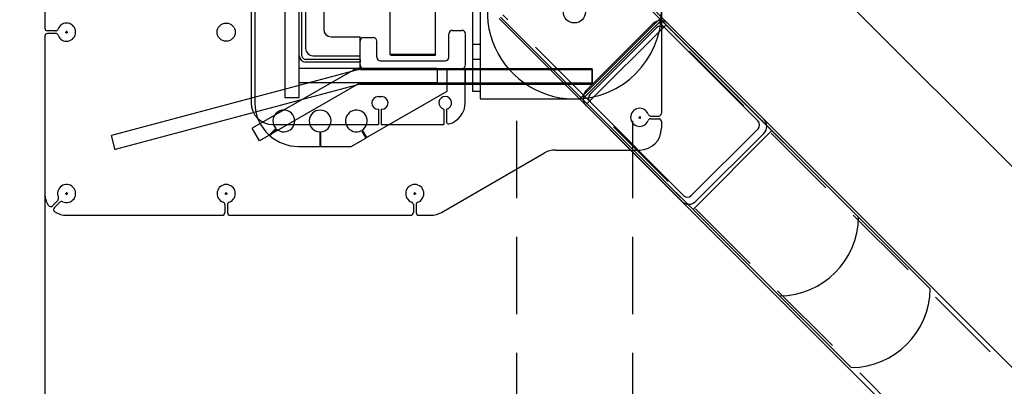
# Model space of a CAD drawing. Extents: x 0 to 34, y 0 to 22.
# Drawn here: x 3.8 to 7, y 15.2 to 16.4 of the extents above; entities that cross this region are included whole.
import ezdxf

# ---------------------------------------------------------------- set-up
doc = ezdxf.new("R2010")
doc.units = 0
doc.header["$MEASUREMENT"] = 0
doc.linetypes.add('CENTER', pattern=[2, 1.25, -0.25, 0.25, -0.25])
doc.linetypes.add('HIDDEN', pattern=[0.375, 0.25, -0.125])
doc.layers.get('0').update_dxf_attribs({"linetype": 'CONTINUOUS'})
doc.layers.get('DEFPOINTS').update_dxf_attribs({"linetype": 'CONTINUOUS'})
for name, color, linetype in [('A-LINE-CENTER', 5, 'CENTER'), ('A-LINE-HIDDEN', 3, 'HIDDEN'), ('A-LINE-OBJECT', 7, 'CONTINUOUS'), ('A1-DIMENSIONS', 1, 'CONTINUOUS')]:
    doc.layers.add(name, color=color, linetype=linetype)
doc.styles.add('LEROY', font='ROMAND', dxfattribs={"oblique": 15, "height": 0.125})
doc.dimstyles.get("Standard").update_dxf_attribs({"dimtxt": 0.18, "dimasz": 0.18, "dimexe": 0.18, "dimexo": 0.0625, "dimgap": 0.09, "dimtad": 0, "dimtih": 1, "dimtoh": 1, "dimzin": 0, "dimdsep": 46, "dimtxsty": 'LEROY', "dimcen": 0.09, "dimadec": 0, "dimazin": 0, "dimtfac": 1, "dimtofl": 0, "dimtmove": 2, "dimatfit": 3, "dimfxl": 1, "dimtolj": 1, "dimtzin": 0, "dimarcsym": 0})

# ---------------------------------------------------------------- blocks, each defined once
blk = doc.blocks.new('*D9')
at = {"color": 0, "linetype": 'ByBlock'}
for p, q in [((7.8362, 19.5181), (9.5782, 17.7761)), ((9.3236, 17.7761), (8.5194, 16.9719)), ((5.6195, 17.3015), (7.3616, 15.5595)), ((7.3616, 15.814), (7.9406, 16.3931))]:
    blk.add_line(p, q, dxfattribs=at)
for points in [[(9.3024, 17.7973), (9.3448, 17.7549), (9.4509, 17.9034)], [(7.3404, 15.8352), (7.3828, 15.7928), (7.2343, 15.6867)]]:
    blk.add_solid(points, dxfattribs=at)
at = {"layer": 'DEFPOINTS', "color": 0, "linetype": 'ByBlock'}
for p in [(7.7937, 19.5605), (9.4509, 17.9034), (5.5771, 17.3439)]:
    blk.add_point(p, dxfattribs=at)
at = {"color": 0, "linetype": 'Continuous', "oblique": 15}
for s, p in [('66 7/8 MAX', (7.5746, 16.7569)), ('[1.70]', (7.918, 16.5366))]:
    blk.add_text(s, height=0.125, dxfattribs=at).set_placement(p)
blk = doc.blocks.new('*D25')
at = {"layer": 'A1-DIMENSIONS', "color": 0, "lineweight": -2}
for p, q in [((5.3589, 20.578), (1.5339, 20.578)), ((1.7139, 20.398), (1.7139, 17.1882)), ((1.7139, 13.3757), (1.7139, 16.5856)), ((5.3589, 13.1957), (1.5339, 13.1957))]:
    blk.add_line(p, q, dxfattribs=at)
at = {"layer": 'A1-DIMENSIONS', "color": 0}
for points in [[(1.6839, 20.398), (1.7439, 20.398), (1.7139, 20.578)], [(1.6839, 13.3757), (1.7439, 13.3757), (1.7139, 13.1957)]]:
    blk.add_solid(points, dxfattribs=at)
at = {"layer": 'DEFPOINTS', "color": 0}
for p in [(1.7139, 20.578), (5.4189, 20.578), (5.4189, 13.1957)]:
    blk.add_point(p, dxfattribs=at)
at = {"layer": 'A1-DIMENSIONS', "color": 0, "insert": (1.7139, 16.8869), "char_height": 0.125, "attachment_point": 5, "style": 'LEROY'}
blk.add_mtext('\\A1;{157 1/2}\\P{[4.00]}', dxfattribs=at)
blk = doc.blocks.new('*D24')
at = {"layer": 'A1-DIMENSIONS', "color": 0, "lineweight": -2}
for p, q in [((3.8662, 15.9852), (3.8662, 12.567)), ((13.3356, 15.9921), (13.3356, 12.567)), ((4.0462, 12.747), (8.2145, 12.747)), ((13.1556, 12.747), (8.9872, 12.747))]:
    blk.add_line(p, q, dxfattribs=at)
at = {"layer": 'A1-DIMENSIONS', "color": 0}
for points in [[(4.0462, 12.777), (4.0462, 12.717), (3.8662, 12.747)], [(13.1556, 12.777), (13.1556, 12.717), (13.3356, 12.747)]]:
    blk.add_solid(points, dxfattribs=at)
at = {"layer": 'DEFPOINTS', "color": 0}
for p in [(3.8662, 16.0452), (13.3356, 16.0521), (13.3356, 12.747)]:
    blk.add_point(p, dxfattribs=at)
at = {"layer": 'A1-DIMENSIONS', "color": 0, "insert": (8.6009, 12.747), "char_height": 0.125, "attachment_point": 5, "style": 'LEROY'}
blk.add_mtext('\\A1;202\\P{[5.13]}', dxfattribs=at)
blk = doc.blocks.new('T-ZZ801-01')
at = {"layer": 'A-LINE-CENTER'}
for p, q in [((-34.09, 0), (-33.91, 0)), ((-34, -0.09), (-34, 0.09)), ((-0.09, 0), (0.09, 0)), ((0, -0.09), (0, 0.09)), ((-39.34, -15.5), (-39.16, -15.5)), ((-39.25, -15.59), (-39.25, -15.41)), ((5.34, -15.5), (5.16, -15.5)), ((5.25, -15.59), (5.25, -15.41)), ((-39.34, -28.5), (-39.16, -28.5)), ((-39.25, -28.59), (-39.25, -28.41)), ((5.34, -28.5), (5.16, -28.5)), ((5.25, -28.59), (5.25, -28.41)), ((-39.34, -39.5), (-39.16, -39.5)), ((-39.25, -39.59), (-39.25, -39.41)), ((-28.215, -39.5), (-28.035, -39.5)), ((-28.125, -39.59), (-28.125, -39.41)), ((-17.09, -39.5), (-16.91, -39.5)), ((-17, -39.59), (-17, -39.41)), ((-5.965, -39.5), (-5.785, -39.5)), ((-5.875, -39.59), (-5.875, -39.41)), ((5.16, -39.5), (5.34, -39.5)), ((5.25, -39.59), (5.25, -39.41))]:
    blk.add_line(p, q, dxfattribs=at)
at = {"layer": 'A-LINE-OBJECT'}
for p, q in [((-34.75, 1.5), (-34.281, 1.5)), ((-33.719, 1.5), (-0.281, 1.5)), ((0.281, 1.5), (0.75, 1.5)), ((-34.094, 0.762), (-34.094, 1.312)), ((-33.906, 0.762), (-33.906, 1.312)), ((-0.094, 0.762), (-0.094, 1.312)), ((0.094, 0.762), (0.094, 1.312)), ((-36.25, -5.804), (-36.25, 0)), ((2.25, -5.804), (2.25, 0)), ((-40.549, -13.652), (-36.451, -6.554)), ((6.549, -13.652), (2.451, -6.554)), ((-40.75, -15.219), (-40.75, -14.402)), ((6.75, -15.219), (6.75, -14.402)), ((-40.012, -15.406), (-40.563, -15.406)), ((-40.012, -15.594), (-40.563, -15.594)), ((6.012, -15.406), (6.562, -15.406)), ((6.012, -15.594), (6.562, -15.594)), ((-40.75, -28.219), (-40.75, -15.781)), ((6.75, -28.219), (6.75, -15.781)), ((-19.75, -22.688), (-19.75, -18.562)), ((-19.563, -18.375), (-14.437, -18.375)), ((-14.25, -22.688), (-14.25, -18.562)), ((-19.563, -22.875), (-14.437, -22.875)), ((-40.012, -28.406), (-40.563, -28.406)), ((6.012, -28.406), (6.562, -28.406)), ((-40.75, -39.5), (-40.75, -28.781)), ((-40.012, -28.594), (-40.563, -28.594)), ((6.012, -28.594), (6.562, -28.594)), ((6.75, -39.5), (6.75, -28.781)), ((-39.855, -39.973), (-40.223, -40.34)), ((5.855, -39.973), (6.223, -40.34)), ((-39.723, -40.105), (-40.09, -40.473)), ((-28.219, -40.262), (-28.219, -40.812)), ((-28.031, -40.262), (-28.031, -40.812)), ((-17.094, -40.262), (-17.094, -40.812)), ((-16.906, -40.262), (-16.906, -40.812)), ((-5.969, -40.262), (-5.969, -40.812)), ((-5.781, -40.262), (-5.781, -40.812)), ((5.723, -40.105), (6.09, -40.473)), ((-39.25, -41), (-28.406, -41)), ((-27.844, -41), (-17.281, -41)), ((-16.719, -41), (-6.156, -41)), ((-5.594, -41), (5.25, -41))]:
    blk.add_line(p, q, dxfattribs=at)
for centre in [(-28.125, -28.5), (-17, -28.5), (-5.875, -28.5)]:
    blk.add_circle(centre, 0.625, dxfattribs=at)
for centre, radius, start, end in [((-34.75, 0), 1.5, 90, 180), ((-34.281, 1.312), 0.188, 0, 90), ((-33.719, 1.312), 0.188, 90, 180), ((-0.281, 1.312), 0.188, 0, 90), ((0.281, 1.312), 0.188, 90, 180), ((0.75, 0), 1.5, 0, 90), ((-34.281, 0.762), 0.188, 290.25225, 0), ((-33.719, 0.762), 0.188, 180, 249.74775), ((-0.281, 0.762), 0.188, 290.25225, 0), ((0.281, 0.762), 0.188, 180, 249.74775), ((-34, 0), 0.625, 110.25225, 69.74775), ((0, 0), 0.625, 110.25225, 69.74775), ((-37.75, -5.804), 1.5, 330, 0), ((3.75, -5.804), 1.5, 180, 210), ((-39.25, -14.402), 1.5, 150, 180), ((5.25, -14.402), 1.5, 0, 30), ((-39.25, -15.5), 0.625, 200.25225, 159.74775), ((5.25, -15.5), 0.625, 20.25225, 339.74775), ((-40.563, -15.219), 0.188, 180, 270), ((-40.563, -15.781), 0.188, 90, 180), ((-40.012, -15.219), 0.188, 270, 339.74775), ((-40.012, -15.781), 0.188, 20.25225, 90), ((6.012, -15.219), 0.188, 200.25225, 270), ((6.012, -15.781), 0.188, 90, 159.74775), ((6.562, -15.219), 0.188, 270, 0), ((6.562, -15.781), 0.188, 0, 90), ((-19.563, -18.562), 0.187, 90, 180), ((-14.437, -18.562), 0.187, 0, 90), ((-19.563, -22.688), 0.187, 180, 270), ((-14.437, -22.688), 0.187, 270, 0), ((-40.563, -28.219), 0.188, 180, 270), ((-40.012, -28.219), 0.188, 270, 339.74775), ((-39.25, -28.5), 0.625, 200.25225, 159.74775), ((5.25, -28.5), 0.625, 20.25225, 339.74775), ((6.012, -28.219), 0.188, 200.25225, 270), ((6.562, -28.219), 0.188, 270, 0), ((-40.563, -28.781), 0.188, 90, 180), ((-40.012, -28.781), 0.188, 20.25225, 90), ((6.012, -28.781), 0.188, 90, 159.74775), ((6.562, -28.781), 0.188, 0, 90), ((-39.25, -39.5), 0.625, 245.25225, 204.74775), ((-28.125, -39.5), 0.625, 290.25225, 249.74775), ((-17, -39.5), 0.625, 290.25225, 249.74775), ((-5.875, -39.5), 0.625, 290.25225, 249.74775), ((5.25, -39.5), 0.625, 335.25225, 294.74775), ((-39.25, -39.5), 1.5, 180, 212.62637), ((-39.988, -39.84), 0.188, 315, 24.74775), ((5.988, -39.84), 0.188, 155.25225, 225), ((5.25, -39.5), 1.5, 327.37363, 0), ((-40.355, -40.208), 0.188, 212.62637, 315), ((-39.958, -40.605), 0.188, 135, 237.37363), ((-39.59, -40.238), 0.188, 65.25225, 135), ((-28.406, -40.262), 0.188, 0, 69.74775), ((-27.844, -40.262), 0.188, 110.25225, 180), ((-17.281, -40.262), 0.188, 0, 69.74775), ((-16.719, -40.262), 0.188, 110.25225, 180), ((-6.156, -40.262), 0.188, 0, 69.74775), ((-5.594, -40.262), 0.188, 110.25225, 180), ((5.59, -40.238), 0.188, 45, 114.74775), ((5.958, -40.605), 0.188, 302.62637, 45), ((6.355, -40.208), 0.188, 225, 327.37363), ((-39.25, -39.5), 1.5, 237.37363, 270), ((-28.406, -40.812), 0.188, 270, 0), ((-27.844, -40.812), 0.188, 180, 270), ((-17.281, -40.812), 0.188, 270, 0), ((-16.719, -40.812), 0.188, 180, 270), ((-6.156, -40.812), 0.188, 270, 0), ((-5.594, -40.812), 0.188, 180, 270), ((5.25, -39.5), 1.5, 270, 302.62637)]:
    blk.add_arc(centre, radius, start, end, dxfattribs=at)
blk = doc.blocks.new('T-ZZ801-02')
at = {"layer": 'A-LINE-OBJECT'}
for p, q in [((7.266, 1.004), (24.157, 5.518)), ((24.155, 5.523), (24.415, 4.554)), ((7.508, 0.034), (24.415, 4.552)), ((7.234, 1), (-8.75, 1)), ((-8.75, 1), (-8.75, 0)), ((0, 1), (0, 0)), ((7.25, 0), (-8.75, 0))]:
    blk.add_line(p, q, dxfattribs=at)
for centre, radius in [((7.234, 1.125), 0.125), ((7.25, 1), 1)]:
    blk.add_arc(centre, radius, 270, 284.9609, dxfattribs=at)

msp = doc.modelspace()

# ---------------------------------------------------------------- linework, layer by layer
at = {"layer": 'A-LINE-HIDDEN', "color": 3}
for p, q in [((5.5863138, 16.660967), (5.8680516, 16.3792291)), ((5.6277458, 16.1389233), (5.3460079, 16.4206612)), ((5.9479527, 16.3035044), (7.1909138, 15.0605433)), ((5.2724319, 16.2764714), (5.2489944, 16.2764714)), ((5.7034705, 16.0590223), (6.9464316, 14.8160611))]:
    msp.add_line(p, q, dxfattribs=at)
at = {"layer": 'A-LINE-HIDDEN'}
for p, q in [((5.3896194, 16.0782931), (5.3896194, 14.3204806)), ((5.7646194, 16.0782931), (5.7646194, 14.3204806))]:
    msp.add_line(p, q, dxfattribs=at)
at = {"layer": 'A-LINE-OBJECT'}
for p, q in [((4.5329787, 17.635959), (4.5329787, 16.1360058)), ((4.6414006, 17.6184043), (4.6414006, 16.1535605)), ((4.6882756, 16.1535605), (4.6882756, 17.6184043)), ((5.2489944, 16.1726239), (5.2489944, 17.6023114)), ((5.2724319, 17.6023114), (5.2724319, 16.1726239)), ((4.6882756, 16.2883261), (4.6882756, 17.4826585)), ((4.6970412, 16.2883261), (4.6970412, 17.4836386)), ((4.7673537, 16.777584), (4.7673537, 16.3732871)), ((5.2724319, 16.725754), (5.2724319, 16.1486056)), ((4.5446975, 16.6887743), (4.5446975, 16.1359824)), ((5.5987434, 16.6733966), (6.1891665, 16.0829735)), ((6.7266097, 15.5351722), (5.5935644, 16.6682176)), ((4.70876, 16.5012743), (4.70876, 16.3117636)), ((4.9824162, 16.2920431), (4.9824162, 16.4532931)), ((5.1288537, 16.2920431), (5.1288537, 16.4532931)), ((5.9240014, 15.8178084), (5.3335783, 16.4082316)), ((5.3387573, 16.4134106), (6.4718059, 15.280362)), ((5.594732, 16.1491576), (5.8578173, 16.4122429)), ((5.6037946, 16.1483767), (5.8585983, 16.4031804)), ((5.6153162, 16.1762121), (5.8307628, 16.3916587)), ((5.618656, 16.1335152), (5.8734597, 16.3883189)), ((5.8585983, 16.4031804), (6.4950448, 15.7667338)), ((5.1713694, 16.2831699), (5.1713694, 16.3586386)), ((5.1830881, 16.3703574), (5.2138381, 16.3703574)), ((5.2255569, 16.2590293), (5.2255569, 16.3586386)), ((5.6277458, 16.1637825), (5.8431924, 16.3792291)), ((5.8680516, 16.3792291), (6.170376, 16.0769047)), ((4.7907912, 16.3498496), (4.8845412, 16.3498496)), ((4.8845412, 16.2443808), (4.8845412, 16.3498496)), ((4.8845412, 16.2590293), (4.8845412, 16.3352011)), ((4.89626, 16.3469199), (4.92701, 16.3469199)), ((4.9387287, 16.2831699), (4.9387287, 16.3352011)), ((5.2724319, 16.3249676), (5.2489944, 16.3249676)), ((4.7321975, 16.2883261), (4.8845412, 16.2883261)), ((4.8845412, 16.2443808), (4.8845412, 16.2883261)), ((5.1288537, 16.2920431), (4.9824162, 16.2920431)), ((4.9824162, 16.2920431), (4.9852287, 16.2892306)), ((5.1260412, 16.2892306), (4.9852287, 16.2892306)), ((5.1288537, 16.2920431), (5.1260412, 16.2892306)), ((5.9582941, 16.3138459), (7.2012552, 15.0708847)), ((4.8845412, 16.2766074), (4.70876, 16.2766074)), ((4.8845412, 16.2678418), (4.70876, 16.2678418)), ((4.8845412, 16.2766074), (4.8845412, 16.2678418)), ((4.9504475, 16.2714511), (5.1596506, 16.2714511)), ((4.8611314, 16.2410464), (4.5362323, 16.0537613)), ((5.1335881, 16.2473105), (4.6882756, 16.2473105)), ((4.6882756, 16.2004355), (4.6882756, 16.2473105)), ((4.8845412, 16.2473105), (5.6345412, 16.2473105)), ((4.8845412, 16.2443808), (5.1657912, 16.2443808)), ((4.8845412, 16.2443808), (5.224385, 16.2443808)), ((4.89626, 16.2473105), (5.2138381, 16.2473105)), ((5.1335881, 16.2473105), (5.1335881, 16.2004355)), ((5.1657912, 16.1740683), (5.1657912, 16.2443808)), ((5.224385, 16.2004355), (5.224385, 16.2473105)), ((5.224385, 16.1360058), (5.224385, 16.2443808)), ((5.6345412, 16.2004355), (5.6345412, 16.2473105)), ((4.8845412, 16.2004355), (4.5596538, 16.0131572)), ((5.1335881, 16.2004355), (4.6882756, 16.2004355)), ((4.8845412, 16.2004355), (5.6345412, 16.2004355)), ((4.9054697, 16.0237716), (5.1657912, 16.1740683)), ((5.2724319, 16.1726239), (5.2489944, 16.1726239)), ((4.6414006, 16.1535605), (4.6882756, 16.1535605)), ((4.943135, 16.1564902), (4.9548537, 16.1564902)), ((5.2724319, 16.1486056), (5.5771194, 16.1486056)), ((5.6037946, 16.1483767), (6.2402411, 15.5119301)), ((5.9300702, 15.8365989), (5.6277458, 16.1389233)), ((4.943135, 16.1154746), (4.9445998, 16.1154746)), ((4.9445998, 16.1154746), (4.9445998, 16.0656933)), ((4.9533889, 16.1154746), (4.9533889, 16.0656933)), ((4.9533889, 16.1154746), (4.9548537, 16.1154746)), ((5.1555373, 16.115951), (5.1555373, 16.0656933)), ((5.1643264, 16.115951), (5.1643264, 16.0735994)), ((4.6032912, 16.0656933), (4.9445998, 16.0656933)), ((4.9533889, 16.0656933), (5.1555373, 16.0656933)), ((4.5597079, 16.0130635), (4.5362323, 16.0537613)), ((4.612574, 16.0535868), (4.5908262, 16.031839)), ((4.6146456, 16.0515152), (4.5930201, 16.0298897)), ((4.7541701, 16.0422629), (4.7541701, 15.9953574)), ((4.7570998, 16.0422629), (4.7570998, 15.9953574)), ((4.8891167, 16.0462365), (4.9029325, 16.0223068)), ((4.8916539, 16.0477013), (4.9054697, 16.0237716)), ((5.6931291, 16.0486808), (6.9360902, 14.8057197)), ((5.9549294, 15.8365989), (6.170376, 16.0520455)), ((5.9606925, 15.7914787), (6.2154962, 16.0462825)), ((6.1891665, 16.0374314), (5.9695435, 15.8178084)), ((4.8562548, 15.9953574), (4.9029325, 16.0223068)), ((4.6853225, 15.9953574), (4.7541701, 15.9953574)), ((4.7570998, 15.9953574), (4.8562548, 15.9953574))]:
    msp.add_line(p, q, dxfattribs=at)
msp.add_circle((5.5771194, 16.4298556), 0.0355225, dxfattribs=at)
for centre, radius, start, end in [((5.5771194, 16.4298556), 0.28125, 356.4096221, 273.5903779), ((5.5771194, 16.4298556), 0.28125, 270, 0), ((5.855622, 16.3667995), 0.0351562, 45, 135), ((5.855622, 16.3667995), 0.0175781, 45, 135), ((4.7907912, 16.3732871), 0.0234375, 180, 270), ((5.1830881, 16.3586386), 0.0117188, 90, 180), ((5.2138381, 16.3586386), 0.0117188, 0, 90), ((4.89626, 16.3352011), 0.0117188, 90, 180), ((4.92701, 16.3352011), 0.0117188, 0, 90), ((4.70876, 16.2883261), 0.0204844, 180, 270), ((4.70876, 16.2883261), 0.0117188, 180, 270), ((4.7321975, 16.3117636), 0.0234375, 180, 270), ((4.89626, 16.2590293), 0.0117188, 180, 270), ((4.9504475, 16.2831699), 0.0117188, 180, 270), ((5.1596506, 16.2831699), 0.0117188, 270, 0), ((5.2138381, 16.2590293), 0.0117188, 270, 0), ((4.8845412, 16.2004355), 0.046875, 90, 119.9609033), ((5.6401754, 16.1513529), 0.0351562, 135, 225), ((5.6401754, 16.1513529), 0.0175781, 135, 225), ((4.6032912, 16.1360058), 0.0703125, 180, 270), ((4.6853225, 16.1359824), 0.140625, 180, 227.7804463), ((4.943135, 16.1359824), 0.0205078, 90, 270), ((4.9548537, 16.1359824), 0.0205078, 270, 90), ((5.1599319, 16.1359824), 0.0205078, 282.3736251, 257.6263749), ((5.1540725, 16.1360058), 0.0703125, 284.4775122, 0), ((4.6384475, 16.0773886), 0.0351562, 227.3880155, 222.6119845), ((4.755635, 16.0773886), 0.0351562, 272.3880155, 267.6119845), ((4.8728225, 16.0773886), 0.0351562, 302.3880155, 297.6119845), ((5.1701858, 16.0735994), 0.0058594, 180, 284.4775122), ((6.1579464, 16.0644751), 0.0175781, 315, 45), ((6.1663954, 16.0602024), 0.0322031, 315, 45), ((4.6853225, 16.1359824), 0.140625, 228.9762081, 270), ((5.9467725, 15.8405795), 0.0322031, 225, 315), ((5.9424998, 15.8490285), 0.0175781, 225, 315), ((6.2372497, 15.7697253), 0.2578125, 270.6648239, 359.3351761), ((6.4688145, 15.5381571), 0.2578125, 270.6648239, 359.3366326)]:
    msp.add_arc(centre, radius, start, end, dxfattribs=at)

# ---------------------------------------------------------------- block references
at = {"layer": 'A-LINE-OBJECT', "xscale": 0.046875, "yscale": 0.046875, "zscale": 0.046875}
for name, p, rotation in [('T-ZZ801-01', (5.7880569, 16.0891074), 270), ('T-ZZ801-02', (5.2255569, 16.2434764), 180)]:
    msp.add_blockref(name, p, dxfattribs=dict(at, rotation=rotation))

# ---------------------------------------------------------------- dimensions: what is measured, and where the dimension line sits
at = {"layer": 'A1-DIMENSIONS'}
for base, p1, p2, angle, text, picture, middle, dimtype in [((1.7139117, 20.5780399), (5.4189186, 13.1957337), (5.4189186, 20.5780399), 90, '{157 1/2}\\P{[4.00]}', '*D25', (1.7139117, 16.8868868), 160), ((9.4509094, 17.9033536), (5.5771194, 17.3439181), (7.793735, 19.5605304), 44.9999572, '{66 7/8 MAX}\\P{[1.70]}', '*D9', (8.2300168, 16.6824627), 129)]:
    dim = msp.add_linear_dim(base=base, p1=p1, p2=p2, angle=angle, text=text, dimstyle='Standard', override={"dimexo": 0.06, "dimdec": 4, "dimlfac": 21.333333, "dimtdec": 4, "dimtmove": 0}, dxfattribs=at)
    dim.commit()
    dim.dimension.update_dxf_attribs({"geometry": picture, "text_midpoint": middle, "dimtype": dimtype})
dim = msp.add_linear_dim(base=(13.335584, 12.7470451), p1=(3.8661819, 16.0452464), p2=(13.335584, 16.0521324), text='202\\P{[5.13]}', dimstyle='Standard', override={"dimexo": 0.06, "dimdec": 4, "dimlfac": 21.333333, "dimtdec": 4, "dimtmove": 0}, dxfattribs=at)
dim.commit()
dim.dimension.update_dxf_attribs({"geometry": '*D24', "text_midpoint": (8.6008829, 12.7470451)})

doc.saveas('drawing.dxf')
